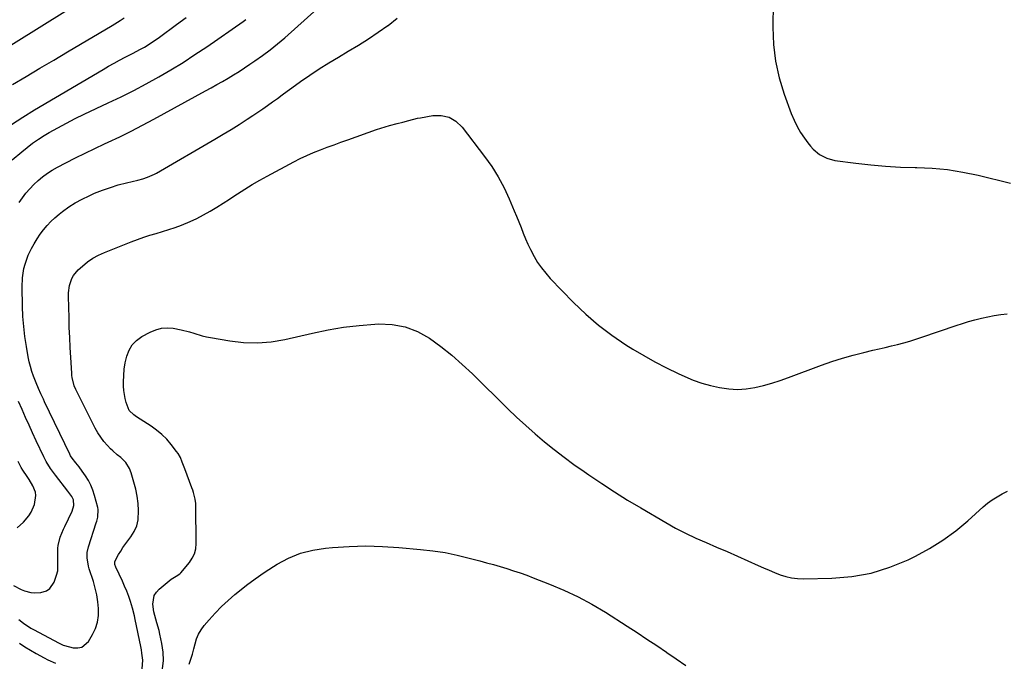
# Model space of a CAD drawing. Units: inches. Extents: x 1846977 to 1852425, y 468690 to 474059.
# Drawn here: x 1848068 to 1848588, y 471606 to 471945 of the extents above; entities that cross this region are included whole.
import ezdxf

# ---------------------------------------------------------------- set-up
doc = ezdxf.new("R2010")
doc.units = ezdxf.units.IN
doc.header["$MEASUREMENT"] = 0
doc.layers.add('7', color=7, linetype='Continuous')
doc.layers.add('8', color=7, linetype='Continuous')

msp = doc.modelspace()

# ---------------------------------------------------------------- linework, layer by layer
at = {"layer": '7', "color": 18}
for points in [[(1848465.98, 471953.57, 1784), (1848465.82, 471940.84, 1784), (1848466.21, 471931.79, 1784), (1848467.24, 471922.85, 1784), (1848469.24, 471914.08, 1784), (1848471.9, 471905.42, 1784), (1848475.63, 471895.24, 1784), (1848477.05, 471891.83, 1784), (1848478.65, 471888.5, 1784), (1848480.51, 471885.32, 1784), (1848482.55, 471882.24, 1784), (1848484.3, 471879.81, 1784), (1848485.68, 471878.09, 1784), (1848487.16, 471876.48, 1784), (1848490.54, 471873.68, 1784), (1848494.38, 471871.64, 1784), (1848498.59, 471870.56, 1784), (1848509.76, 471869.07, 1784), (1848517.56, 471868.17, 1784), (1848525.37, 471867.47, 1784), (1848533.2, 471867.05, 1784), (1848541.05, 471866.83, 1784), (1848541.8, 471866.82, 1784), (1848550, 471866.45, 1784), (1848558.15, 471865.71, 1784), (1848566.23, 471864.4, 1784), (1848574.26, 471862.71, 1784), (1848591.4, 471858.47, 1784)], [(1848052.81, 471924.75, 1774), (1848092.18, 471949.11, 1774)], [(1848067.99, 471848.4, 1782), (1848069.72, 471850.78, 1782), (1848071.62, 471853.23, 1782), (1848073.62, 471855.59, 1782), (1848075.78, 471857.81, 1782), (1848078.04, 471859.94, 1782), (1848080.44, 471861.9, 1782), (1848082.92, 471863.74, 1782), (1848085.53, 471865.39, 1782), (1848088.23, 471866.92, 1782), (1848092.74, 471869.27, 1782), (1848097.78, 471871.84, 1782), (1848102.83, 471874.36, 1782), (1848107.92, 471876.81, 1782), (1848113.04, 471879.22, 1782), (1848115.01, 471880.14, 1782), (1848121.1, 471883.03, 1782), (1848127.15, 471886, 1782), (1848133.14, 471889.09, 1782), (1848139.09, 471892.26, 1782), (1848166.46, 471907.2, 1782), (1848169.44, 471908.85, 1782), (1848172.42, 471910.52, 1782), (1848175.37, 471912.22, 1782), (1848178.31, 471913.95, 1782), (1848181.23, 471915.72, 1782), (1848184.12, 471917.53, 1782), (1848186.98, 471919.39, 1782), (1848189.82, 471921.28, 1782), (1848192.45, 471923.07, 1782), (1848196.52, 471925.95, 1782), (1848200.52, 471928.94, 1782), (1848204.4, 471932.08, 1782), (1848208.2, 471935.32, 1782), (1848225.31, 471950.47, 1782)], [(1848063.96, 471889.46, 1778), (1848069.96, 471893.4, 1778), (1848076.07, 471897.18, 1778), (1848112.31, 471918.6, 1778), (1848115.2, 471920.27, 1778), (1848118.11, 471921.9, 1778), (1848121.06, 471923.47, 1778), (1848124.03, 471924.99, 1778), (1848127.86, 471926.94, 1778), (1848132.05, 471929.2, 1778), (1848134.12, 471930.38, 1778), (1848138.17, 471932.89, 1778), (1848142.08, 471935.61, 1778), (1848151.15, 471942.28, 1778), (1848156.21, 471946.05, 1778)], [(1848064.5, 471910.58, 1776), (1848071.76, 471914.88, 1776), (1848079.02, 471919.18, 1776), (1848086.27, 471923.48, 1776), (1848093.53, 471927.78, 1776), (1848117.19, 471941.8, 1776), (1848121.38, 471944.38, 1776), (1848123.44, 471945.73, 1776)], [(1848067.9, 471628.22, 1784), (1848070.34, 471626.27, 1784), (1848074.21, 471623.64, 1784), (1848075.57, 471622.88, 1784), (1848089.15, 471615.65, 1784), (1848089.83, 471615.3, 1784), (1848091.23, 471614.66, 1784), (1848091.96, 471614.43, 1784), (1848096.56, 471613.25, 1784), (1848098.99, 471613.15, 1784), (1848101.2, 471613.59, 1784), (1848104.69, 471616.65, 1784), (1848106.77, 471620.2, 1784), (1848108.3, 471623.46, 1784), (1848109.41, 471626.82, 1784), (1848109.91, 471630.32, 1784), (1848110, 471633.92, 1784), (1848109.61, 471637.57, 1784), (1848109.05, 471641.18, 1784), (1848108.22, 471644.74, 1784), (1848107.21, 471648.27, 1784), (1848105.04, 471654.9, 1784), (1848104.63, 471656.32, 1784), (1848103.88, 471660.69, 1784), (1848103.93, 471663.62, 1784), (1848104.57, 471666.48, 1784), (1848108.75, 471679.14, 1784), (1848109.05, 471680.13, 1784), (1848109.53, 471682.14, 1784), (1848109.68, 471686.21, 1784), (1848109.49, 471687.22, 1784), (1848107.83, 471693.67, 1784), (1848106.97, 471696.41, 1784), (1848105.92, 471699.05, 1784), (1848104.59, 471701.57, 1784), (1848103.08, 471704.01, 1784), (1848101.32, 471706.53, 1784), (1848099.72, 471708.71, 1784), (1848098.03, 471710.82, 1784), (1848096.02, 471713.33, 1784), (1848095.22, 471714.64, 1784), (1848094.75, 471715.54, 1784), (1848081.48, 471743.15, 1784), (1848080.81, 471744.56, 1784), (1848079.48, 471747.38, 1784), (1848078.18, 471750.21, 1784), (1848076.98, 471753.07, 1784), (1848075.61, 471756.62, 1784), (1848074.74, 471759.14, 1784), (1848073.96, 471761.69, 1784), (1848073.33, 471764.28, 1784), (1848072.8, 471766.89, 1784), (1848071.88, 471772.22, 1784), (1848071.08, 471777.54, 1784), (1848070.45, 471782.87, 1784), (1848070.05, 471788.22, 1784), (1848069.82, 471793.59, 1784), (1848069.61, 471803.68, 1784), (1848069.79, 471808.6, 1784), (1848070.56, 471813.46, 1784), (1848071.17, 471815.84, 1784), (1848072.84, 471820.45, 1784), (1848074.57, 471824.01, 1784), (1848075.99, 471826.58, 1784), (1848077.5, 471829.1, 1784), (1848079.14, 471831.53, 1784), (1848080.87, 471833.9, 1784), (1848082.75, 471836.16, 1784), (1848084.72, 471838.31, 1784), (1848086.86, 471840.3, 1784), (1848089.1, 471842.19, 1784), (1848090.93, 471843.63, 1784), (1848094.25, 471846.02, 1784), (1848097.68, 471848.22, 1784), (1848101.27, 471850.16, 1784), (1848104.96, 471851.91, 1784), (1848107.89, 471853.16, 1784), (1848112, 471854.79, 1784), (1848116.16, 471856.28, 1784), (1848120.38, 471857.57, 1784), (1848124.65, 471858.71, 1784), (1848130.68, 471860.17, 1784), (1848133.24, 471860.86, 1784), (1848135.77, 471861.67, 1784), (1848138.23, 471862.66, 1784), (1848139.41, 471863.25, 1784), (1848140.57, 471863.88, 1784), (1848171.36, 471881.8, 1784), (1848175.64, 471884.34, 1784), (1848179.9, 471886.92, 1784), (1848184.12, 471889.57, 1784), (1848188.31, 471892.26, 1784), (1848191.35, 471894.25, 1784), (1848193.99, 471896.01, 1784), (1848196.6, 471897.78, 1784), (1848199.19, 471899.6, 1784), (1848201.77, 471901.44, 1784), (1848204.33, 471903.3, 1784), (1848206.89, 471905.15, 1784), (1848209.45, 471907, 1784), (1848212.02, 471908.85, 1784), (1848216.57, 471912.11, 1784), (1848221.46, 471915.52, 1784), (1848226.41, 471918.84, 1784), (1848231.44, 471922.02, 1784), (1848236.54, 471925.1, 1784), (1848241.75, 471928.16, 1784), (1848247.08, 471931.39, 1784), (1848252.35, 471934.71, 1784), (1848257.52, 471938.17, 1784), (1848262.63, 471941.73, 1784), (1848262.74, 471941.81, 1784), (1848267.58, 471945.58, 1784)], [(1848132.99, 471602.21, 1786), (1848133.34, 471606.63, 1786), (1848132.83, 471610.49, 1786), (1848132.54, 471612.2, 1786), (1848132.22, 471613.9, 1786), (1848129.35, 471628.22, 1786), (1848128.92, 471630.19, 1786), (1848127.9, 471634.09, 1786), (1848126.79, 471637.68, 1786), (1848125.85, 471640.4, 1786), (1848124.84, 471643.11, 1786), (1848123.72, 471645.76, 1786), (1848122.53, 471648.39, 1786), (1848119.03, 471655.75, 1786), (1848118.58, 471657.13, 1786), (1848118.54, 471658.56, 1786), (1848118.87, 471659.44, 1786), (1848120.53, 471662.44, 1786), (1848121.65, 471664.34, 1786), (1848122.82, 471666.2, 1786), (1848125.41, 471669.75, 1786), (1848127, 471671.75, 1786), (1848128.8, 471674.6, 1786), (1848130.16, 471677.59, 1786), (1848130.85, 471680.81, 1786), (1848131.06, 471685.66, 1786), (1848130.79, 471689.47, 1786), (1848130.32, 471693.25, 1786), (1848129.57, 471696.98, 1786), (1848128.62, 471700.68, 1786), (1848127.13, 471705.65, 1786), (1848126.25, 471707.95, 1786), (1848124.29, 471711.08, 1786), (1848121.66, 471713.64, 1786), (1848119.81, 471715.07, 1786), (1848117.41, 471717.2, 1786), (1848116.28, 471718.34, 1786), (1848114.61, 471720.09, 1786), (1848112.77, 471722.21, 1786), (1848111.06, 471724.42, 1786), (1848109.56, 471726.77, 1786), (1848108.19, 471729.22, 1786), (1848098.01, 471749.53, 1786), (1848097.12, 471751.59, 1786), (1848096.06, 471755.94, 1786), (1848095.92, 471757.06, 1786), (1848095.82, 471758.18, 1786), (1848095.29, 471766.45, 1786), (1848094.98, 471771.71, 1786), (1848094.71, 471776.97, 1786), (1848094.51, 471782.24, 1786), (1848094.35, 471787.51, 1786), (1848094.09, 471798.69, 1786), (1848094.13, 471800.64, 1786), (1848094.65, 471804.48, 1786), (1848095.82, 471808.16, 1786), (1848096.7, 471809.83, 1786), (1848099.16, 471812.74, 1786), (1848101.44, 471814.77, 1786), (1848104.13, 471816.94, 1786), (1848106.95, 471818.9, 1786), (1848109.96, 471820.54, 1786), (1848113.11, 471821.99, 1786), (1848127.21, 471827.57, 1786), (1848130.47, 471828.8, 1786), (1848133.76, 471829.96, 1786), (1848137.08, 471831.02, 1786), (1848140.43, 471832.01, 1786), (1848143.78, 471832.99, 1786), (1848147.11, 471834.04, 1786), (1848150.4, 471835.18, 1786), (1848153.68, 471836.39, 1786), (1848158.28, 471838.27, 1786), (1848161.89, 471839.92, 1786), (1848165.42, 471841.76, 1786), (1848168.88, 471843.72, 1786), (1848168.91, 471843.74, 1786), (1848172.33, 471845.83, 1786), (1848175.73, 471847.95, 1786), (1848179.1, 471850.12, 1786), (1848182.45, 471852.33, 1786), (1848183.36, 471852.94, 1786), (1848187.18, 471855.41, 1786), (1848191.05, 471857.81, 1786), (1848195, 471860.08, 1786), (1848198.98, 471862.28, 1786), (1848212.98, 471869.71, 1786), (1848216.42, 471871.46, 1786), (1848219.91, 471873.12, 1786), (1848223.45, 471874.66, 1786), (1848227.04, 471876.11, 1786), (1848230.65, 471877.48, 1786), (1848234.28, 471878.84, 1786), (1848237.91, 471880.17, 1786), (1848241.55, 471881.47, 1786), (1848256.65, 471886.83, 1786), (1848261.25, 471888.33, 1786), (1848263.58, 471888.97, 1786), (1848267.53, 471889.94, 1786), (1848270.63, 471890.73, 1786), (1848273.7, 471891.61, 1786), (1848278.34, 471892.79, 1786), (1848279.9, 471893.09, 1786), (1848286.37, 471894.22, 1786), (1848290.86, 471894.22, 1786), (1848295, 471893.34, 1786), (1848298.62, 471891.17, 1786), (1848301.91, 471888.12, 1786), (1848313.7, 471872.66, 1786), (1848317.46, 471867.33, 1786), (1848320.93, 471861.83, 1786), (1848323.97, 471856.09, 1786), (1848326.73, 471850.18, 1786), (1848329.34, 471843.99, 1786), (1848330.57, 471841.04, 1786), (1848331.78, 471838.09, 1786), (1848332.96, 471835.13, 1786), (1848334.13, 471832.17, 1786), (1848335.34, 471829.22, 1786), (1848336.62, 471826.3, 1786), (1848338, 471823.44, 1786), (1848339.88, 471819.83, 1786), (1848341.72, 471816.72, 1786), (1848343.72, 471813.74, 1786), (1848345.96, 471810.93, 1786), (1848348.37, 471808.24, 1786), (1848360.72, 471795.54, 1786), (1848367.15, 471789.39, 1786), (1848373.85, 471783.57, 1786), (1848380.94, 471778.24, 1786), (1848388.3, 471773.23, 1786), (1848391.9, 471770.97, 1786), (1848397.73, 471767.47, 1786), (1848403.64, 471764.13, 1786), (1848409.68, 471761.03, 1786), (1848415.81, 471758.09, 1786), (1848419.39, 471756.45, 1786), (1848423.84, 471754.61, 1786), (1848428.36, 471752.98, 1786), (1848432.99, 471751.67, 1786), (1848437.68, 471750.58, 1786), (1848442.58, 471749.9, 1786), (1848447.16, 471749.66, 1786), (1848451.74, 471749.96, 1786), (1848456.32, 471750.64, 1786), (1848460.87, 471751.7, 1786), (1848465.37, 471752.91, 1786), (1848469.82, 471754.33, 1786), (1848474.22, 471755.88, 1786), (1848491.6, 471762.48, 1786), (1848497.08, 471764.43, 1786), (1848502.61, 471766.22, 1786), (1848508.2, 471767.79, 1786), (1848513.84, 471769.2, 1786), (1848518.66, 471770.3, 1786), (1848521.92, 471771.06, 1786), (1848525.19, 471771.82, 1786), (1848528.45, 471772.61, 1786), (1848531.7, 471773.4, 1786), (1848534.95, 471774.24, 1786), (1848538.17, 471775.14, 1786), (1848541.37, 471776.12, 1786), (1848544.56, 471777.17, 1786), (1848562.6, 471783.33, 1786), (1848565.91, 471784.41, 1786), (1848569.23, 471785.43, 1786), (1848572.58, 471786.35, 1786), (1848575.95, 471787.22, 1786), (1848579.34, 471787.97, 1786), (1848582.76, 471788.63, 1786), (1848586.19, 471789.14, 1786), (1848589.64, 471789.55, 1786)], [(1848143.62, 471602.08, 1788), (1848144.16, 471606.5, 1788), (1848144.02, 471610.96, 1788), (1848143.41, 471615.44, 1788), (1848142.33, 471620.43, 1788), (1848141.86, 471622.42, 1788), (1848140.78, 471626.35, 1788), (1848139.6, 471630.26, 1788), (1848139.14, 471632.23, 1788), (1848138.64, 471636.27, 1788), (1848139.36, 471640.89, 1788), (1848140.45, 471642.64, 1788), (1848141.89, 471644.24, 1788), (1848148.21, 471649.42, 1788), (1848150.93, 471651.06, 1788), (1848152.88, 471652.33, 1788), (1848153.43, 471652.9, 1788), (1848157.9, 471658.24, 1788), (1848159.42, 471660.51, 1788), (1848160.59, 471662.91, 1788), (1848161.22, 471665.5, 1788), (1848161.49, 471668.22, 1788), (1848161.35, 471688.11, 1788), (1848161.3, 471689.33, 1788), (1848160.98, 471691.74, 1788), (1848160.02, 471695.28, 1788), (1848159.64, 471696.45, 1788), (1848159.23, 471697.6, 1788), (1848155.47, 471707.72, 1788), (1848154.11, 471711.31, 1788), (1848153.13, 471713.67, 1788), (1848151.88, 471715.88, 1788), (1848151.14, 471716.92, 1788), (1848148.26, 471720.64, 1788), (1848145.9, 471723.37, 1788), (1848143.38, 471725.92, 1788), (1848140.61, 471728.19, 1788), (1848137.67, 471730.27, 1788), (1848129.96, 471735.16, 1788), (1848128.52, 471736.15, 1788), (1848126.08, 471738.57, 1788), (1848124.51, 471742.65, 1788), (1848123.92, 471744.77, 1788), (1848123.23, 471749.08, 1788), (1848123.12, 471751.28, 1788), (1848123.12, 471753.63, 1788), (1848123.24, 471757, 1788), (1848123.53, 471760.35, 1788), (1848124.06, 471763.67, 1788), (1848124.83, 471767.27, 1788), (1848126.07, 471770.42, 1788), (1848127.73, 471773.23, 1788), (1848130.04, 471775.54, 1788), (1848132.78, 471777.52, 1788), (1848137.2, 471779.93, 1788), (1848140.13, 471781.15, 1788), (1848143.12, 471781.96, 1788), (1848146.22, 471782.14, 1788), (1848149.39, 471781.91, 1788), (1848153.54, 471781.13, 1788), (1848158, 471779.98, 1788), (1848160.2, 471779.29, 1788), (1848164.61, 471777.98, 1788), (1848166.85, 471777.46, 1788), (1848169.11, 471777.02, 1788), (1848179.21, 471775.26, 1788), (1848186.52, 471774.44, 1788), (1848193.81, 471774.2, 1788), (1848201.08, 471774.84, 1788), (1848208.34, 471776.05, 1788), (1848222.96, 471779.42, 1788), (1848231.11, 471781.08, 1788), (1848239.3, 471782.47, 1788), (1848247.55, 471783.44, 1788), (1848255.84, 471784.14, 1788), (1848257.71, 471784.24, 1788), (1848264.88, 471783.93, 1788), (1848271.8, 471782.71, 1788), (1848278.34, 471780.14, 1788), (1848284.62, 471776.66, 1788), (1848290.57, 471772.3, 1788), (1848296.36, 471767.73, 1788), (1848301.9, 471762.88, 1788), (1848307.29, 471757.84, 1788), (1848325.92, 471739.47, 1788), (1848330.64, 471734.95, 1788), (1848335.44, 471730.52, 1788), (1848340.36, 471726.23, 1788), (1848345.36, 471722.03, 1788), (1848350.47, 471717.95, 1788), (1848355.64, 471713.96, 1788), (1848360.91, 471710.09, 1788), (1848366.23, 471706.3, 1788), (1848368.81, 471704.51, 1788), (1848375.52, 471699.97, 1788), (1848382.3, 471695.53, 1788), (1848389.18, 471691.25, 1788), (1848396.13, 471687.07, 1788), (1848409.33, 471679.33, 1788), (1848414.54, 471676.42, 1788), (1848419.82, 471673.67, 1788), (1848425.22, 471671.13, 1788), (1848430.69, 471668.74, 1788), (1848436.2, 471666.44, 1788), (1848441.69, 471664.09, 1788), (1848447.16, 471661.67, 1788), (1848452.6, 471659.21, 1788), (1848458.07, 471656.7, 1788), (1848460.96, 471655.41, 1788), (1848463.87, 471654.16, 1788), (1848466.8, 471652.96, 1788), (1848469.75, 471651.81, 1788), (1848472.75, 471650.87, 1788), (1848475.78, 471650.17, 1788), (1848478.88, 471649.81, 1788), (1848482.02, 471649.69, 1788), (1848497.05, 471649.97, 1788), (1848507.48, 471650.86, 1788), (1848517.7, 471652.63, 1788), (1848527.59, 471655.72, 1788), (1848537.28, 471659.7, 1788), (1848541.12, 471661.58, 1788), (1848548.52, 471665.59, 1788), (1848555.66, 471670, 1788), (1848562.4, 471674.98, 1788), (1848568.88, 471680.35, 1788), (1848576.88, 471687.57, 1788), (1848579.23, 471689.54, 1788), (1848581.67, 471691.37, 1788), (1848584.24, 471693.01, 1788), (1848586.9, 471694.52, 1788), (1848589.67, 471695.84, 1788)], [(1848065.11, 471646.16, 1782), (1848069.13, 471644.05, 1782), (1848070.81, 471643.38, 1782), (1848074.25, 471642.4, 1782), (1848076, 471642.18, 1782), (1848079.53, 471642.46, 1782), (1848082.43, 471643.4, 1782), (1848084.15, 471644.47, 1782), (1848086.49, 471647.85, 1782), (1848087.83, 471651.5, 1782), (1848088.43, 471653.91, 1782), (1848088.43, 471657.65, 1782), (1848088.37, 471660.17, 1782), (1848088.38, 471661.44, 1782), (1848088.49, 471665.76, 1782), (1848088.6, 471667.28, 1782), (1848089.66, 471671.7, 1782), (1848091.46, 471675.93, 1782), (1848092.11, 471677.32, 1782), (1848096.06, 471685.45, 1782), (1848096.88, 471688.38, 1782), (1848096.63, 471691.42, 1782), (1848095.88, 471693.03, 1782), (1848094.85, 471694.54, 1782), (1848094.31, 471695.28, 1782), (1848093.76, 471696, 1782), (1848087.15, 471704.46, 1782), (1848084.62, 471707.93, 1782), (1848082.34, 471711.58, 1782), (1848081.03, 471714.12, 1782), (1848077.06, 471722.56, 1782), (1848075.14, 471726.66, 1782), (1848073.25, 471730.77, 1782), (1848071.4, 471734.9, 1782), (1848069.57, 471739.04, 1782), (1848067.76, 471743.19, 1782)], [(1848068.18, 471615.77, 1786), (1848071.03, 471613.77, 1786), (1848073.97, 471611.93, 1786), (1848076.99, 471610.19, 1786), (1848081.15, 471607.92, 1786), (1848083.13, 471606.89, 1786), (1848087.2, 471605.04, 1786)]]:
    msp.add_polyline3d(points, dxfattribs=at)
at = {"layer": '8', "color": 18}
for points in [[(1848064.31, 471870.82, 1780), (1848069.36, 471875.11, 1780), (1848072.22, 471877.41, 1780), (1848075.15, 471879.62, 1780), (1848078.19, 471881.67, 1780), (1848081.3, 471883.62, 1780), (1848083.93, 471885.19, 1780), (1848088.44, 471887.78, 1780), (1848093, 471890.28, 1780), (1848097.64, 471892.64, 1780), (1848102.32, 471894.92, 1780), (1848115.06, 471900.88, 1780), (1848121.82, 471904.13, 1780), (1848128.52, 471907.49, 1780), (1848135.13, 471911, 1780), (1848141.7, 471914.62, 1780), (1848148.17, 471918.4, 1780), (1848154.56, 471922.3, 1780), (1848160.85, 471926.38, 1780), (1848167.06, 471930.57, 1780), (1848186.27, 471943.93, 1780), (1848187.75, 471944.97, 1780)], [(1848066.98, 471676.65, 1780), (1848070.36, 471679.5, 1780), (1848073.21, 471682.91, 1780), (1848074.38, 471684.78, 1780), (1848076.11, 471688.85, 1780), (1848076.92, 471693.65, 1780), (1848076.62, 471695.4, 1780), (1848075.23, 471698.82, 1780), (1848073.36, 471702.07, 1780), (1848072.32, 471703.64, 1780), (1848070.06, 471706.93, 1780), (1848069.12, 471708.44, 1780), (1848067.45, 471711.56, 1780)], [(1848157.75, 471604.67, 1790), (1848158.63, 471607.31, 1790), (1848159.46, 471609.96, 1790), (1848160.19, 471612.63, 1790), (1848160.87, 471615.32, 1790), (1848161.69, 471617.94, 1790), (1848162.73, 471620.44, 1790), (1848164.12, 471622.76, 1790), (1848165.74, 471624.97, 1790), (1848168.34, 471628.03, 1790), (1848171.52, 471631.59, 1790), (1848174.83, 471635.02, 1790), (1848178.32, 471638.27, 1790), (1848181.94, 471641.39, 1790), (1848183.49, 471642.66, 1790), (1848188.04, 471646.23, 1790), (1848192.68, 471649.68, 1790), (1848197.44, 471652.95, 1790), (1848202.29, 471656.11, 1790), (1848204.23, 471657.32, 1790), (1848210.28, 471660.52, 1790), (1848216.52, 471663.11, 1790), (1848223.07, 471664.8, 1790), (1848229.82, 471665.89, 1790), (1848233.51, 471666.22, 1790), (1848242.26, 471666.77, 1790), (1848251.02, 471667, 1790), (1848259.77, 471666.77, 1790), (1848268.52, 471666.23, 1790), (1848279.83, 471665.22, 1790), (1848286.35, 471664.47, 1790), (1848292.84, 471663.49, 1790), (1848299.26, 471662.18, 1790), (1848305.64, 471660.64, 1790), (1848311.19, 471659.14, 1790), (1848314.76, 471658.16, 1790), (1848318.33, 471657.16, 1790), (1848321.88, 471656.13, 1790), (1848325.43, 471655.07, 1790), (1848328.96, 471653.95, 1790), (1848332.48, 471652.79, 1790), (1848335.96, 471651.54, 1790), (1848339.43, 471650.23, 1790), (1848347.99, 471646.9, 1790), (1848355.61, 471643.67, 1790), (1848363.08, 471640.16, 1790), (1848370.34, 471636.21, 1790), (1848377.45, 471631.98, 1790), (1848389.05, 471624.6, 1790), (1848394.25, 471621.25, 1790), (1848399.42, 471617.86, 1790), (1848404.55, 471614.41, 1790), (1848409.65, 471610.91, 1790), (1848409.91, 471610.74, 1790), (1848414.88, 471607.33, 1790), (1848419.89, 471603.97, 1790)]]:
    msp.add_polyline3d(points, dxfattribs=at)

doc.saveas('drawing.dxf')
